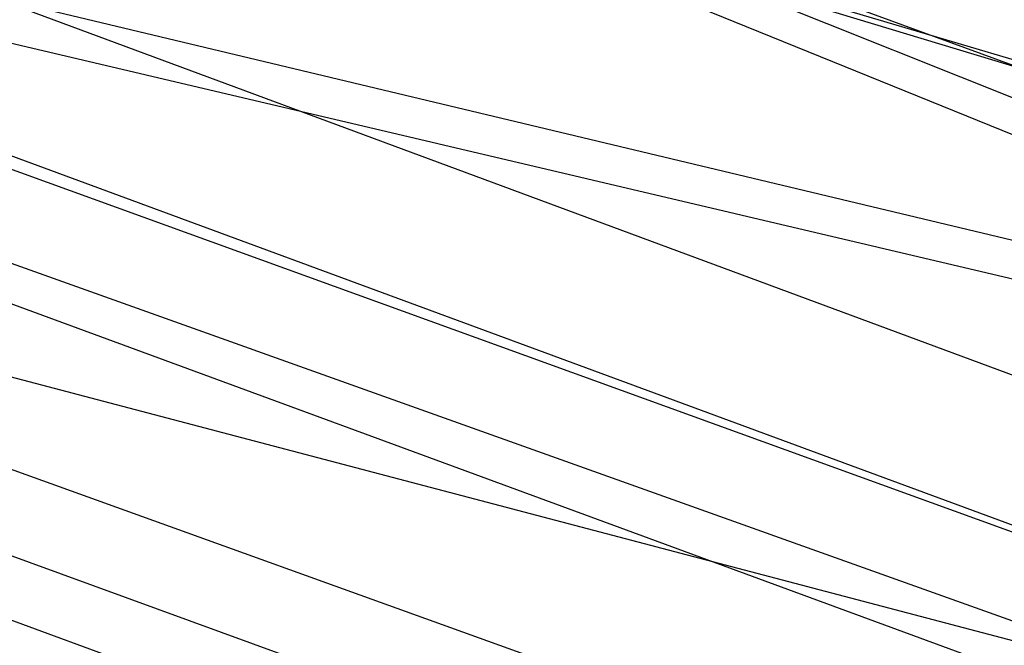
# Model space of a CAD drawing. Units: inches. Extents: x 723 to 1849, y -431 to 272.
# Drawn here: x 1295 to 1295, y -15 to -15 of the extents above; entities that cross this region are included whole.
import ezdxf

# ---------------------------------------------------------------- set-up
doc = ezdxf.new("R2010")
doc.units = ezdxf.units.IN
doc.header["$LTSCALE"] = 500
doc.header["$MEASUREMENT"] = 0
doc.layers.add('Make2D', color=7, linetype='Continuous', true_color=0x000000)

msp = doc.modelspace()

# ---------------------------------------------------------------- linework, layer by layer
at = {"layer": 'Make2D', "color": 18, "lineweight": -3, "true_color": 0x000000}
for p, q in [((1295.3303508, -15.5012866), (1295.0123393, -15.4176571)), ((1295.2826331, -15.4868335), (1295.0688571, -15.4365204)), ((1295.6286958, -15.6187151), (1295.2000537, -15.4614813)), ((1295.3833464, -15.5282124), (1295.2006777, -15.4615731)), ((1295.200402, -15.4621018), (1295.7831773, -15.6387017)), ((1295.4163369, -15.5391199), (1295.2038507, -15.4626774)), ((1295.5090024, -15.5709707), (1295.2129779, -15.4652514)), ((1295.2029277, -15.4676751), (1295.3060447, -15.4923308)), ((1295.2233077, -15.4683429), (1295.393956, -15.5302068)), ((1295.3912915, -15.5304242), (1295.2234521, -15.4687498)), ((1295.391038, -15.5299268), (1295.235481, -15.4725232)), ((1295.558871, -15.5917144), (1295.2392525, -15.4732586)), ((1295.2420694, -15.4748643), (1295.2923385, -15.4897698)), ((1295.3789963, -15.5280696), (1295.2584563, -15.4790899)), ((1295.3600806, -15.5164276), (1295.26305, -15.4808303)), ((1295.3615214, -15.5202504), (1295.2631483, -15.4808697))]:
    msp.add_line(p, q, dxfattribs=at)
msp.add_arc((1294.1788195, -15.0989553), 1.6730058, 341.4279583, 71.3570155, dxfattribs=at)
at = {"layer": 'Make2D', "color": 18, "lineweight": -3, "true_color": 0x000000, "extrusion": (0, 0, -1)}
msp.add_arc((-1294.1857507, -15.1110981), 1.6823283, 108.2871095, 198.2390001, dxfattribs=at)

doc.saveas('drawing.dxf')
